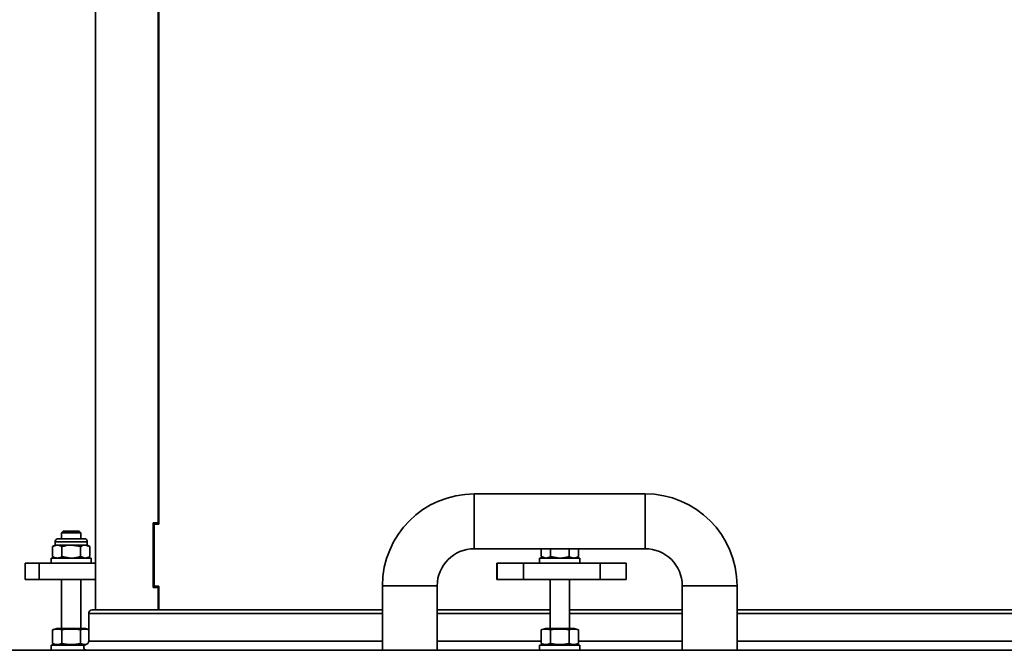
# Model space of a CAD drawing. Units: millimetres. Extents: x 5 to 589, y 5 to 415.
# Drawn here: x 307 to 345, y 305 to 330 of the extents above; entities that cross this region are included whole.
import ezdxf

# ---------------------------------------------------------------- set-up
doc = ezdxf.new("R2010")
doc.units = ezdxf.units.MM
doc.layers.add('WYMIAR', color=8, linetype='Continuous')
doc.styles.add('SLDTEXTSTYLE0', font='TXT', dxfattribs={"width": 0.605})
doc.dimstyles.new('SLDDIMSTYLE0', dxfattribs={"dimtxt": 3.907692, "dimasz": 3.302, "dimexe": 0, "dimexo": 0.0625, "dimgap": 0.976923, "dimtad": 1, "dimdec": 0, "dimlfac": 8, "dimrnd": 1e-09, "dimzin": 12, "dimdsep": 46, "dimtxsty": 'SLDTEXTSTYLE0', "dimsah": 1, "dimcen": 0.09, "dimadec": 0, "dimazin": 3, "dimtfac": 1, "dimtdec": 0, "dimtofl": 0, "dimtmove": 0, "dimatfit": 3, "dimfxl": 0, "dimfrac": 2, "dimtolj": 1, "dimtzin": 12, "dimarcsym": 0})

# ---------------------------------------------------------------- blocks, each defined once
blk = doc.blocks.new('_D_5')
at = {"layer": 'WYMIAR'}
for p, q in [((341.391, 354.074), (280.44, 354.074)), ((282.44, 354.074), (282.44, 142.247)), ((290.211, 142.247), (280.44, 142.247))]:
    blk.add_line(p, q, dxfattribs=at)
for points in [[(282.44, 354.074), (281.932, 350.772), (282.948, 350.772)], [(282.44, 142.247), (282.948, 145.549), (281.932, 145.549)]]:
    blk.add_solid(points, dxfattribs=at)
at = {"layer": 'WYMIAR', "insert": (277.403, 242.19), "char_height": 3.9077, "attachment_point": 1, "rotation": 90, "style": 'SLDTEXTSTYLE0'}
blk.add_mtext('1695', dxfattribs=at)

msp = doc.modelspace()

# ---------------------------------------------------------------- linework, layer by layer
at = {"color": 7, "linetype": 'Continuous', "lineweight": 35}
for p, q in [((309.861, 340.762), (309.861, 306.762)), ((312.289, 336.387), (312.289, 310.137)), ((312.321, 310.087), (312.321, 336.437)), ((331.173, 311.262), (324.548, 311.262)), ((312.289, 310.137), (312.102, 310.137)), ((312.102, 310.137), (312.102, 307.637)), ((312.133, 307.687), (312.133, 310.087)), ((312.133, 310.087), (312.321, 310.087)), ((312.266, 310.137), (312.266, 310.087)), ((312.289, 310.137), (312.321, 310.137)), ((308.604, 309.812), (308.542, 309.749)), ((308.542, 309.749), (308.542, 309.524)), ((308.592, 309.749), (308.542, 309.749)), ((309.292, 309.749), (308.592, 309.749)), ((308.646, 309.812), (308.604, 309.812)), ((309.229, 309.812), (308.646, 309.812)), ((309.292, 309.749), (309.229, 309.812)), ((309.292, 309.524), (309.292, 309.749)), ((308.292, 309.274), (308.195, 309.218)), ((308.292, 309.399), (308.292, 309.274)), ((308.375, 309.274), (308.292, 309.274)), ((308.917, 309.274), (308.375, 309.274)), ((309.417, 309.524), (308.417, 309.524)), ((309.277, 309.218), (308.917, 309.274)), ((309.458, 309.274), (308.917, 309.274)), ((309.542, 309.274), (309.458, 309.274)), ((309.638, 309.218), (309.458, 309.274)), ((309.542, 309.274), (309.542, 309.399)), ((309.638, 309.218), (309.542, 309.274)), ((308.195, 309.218), (308.195, 308.83)), ((308.556, 309.218), (308.556, 308.83)), ((309.277, 309.218), (309.277, 308.83)), ((309.638, 309.218), (309.638, 308.83)), ((324.548, 309.137), (331.173, 309.137)), ((327.139, 309.137), (327.139, 308.83)), ((327.5, 309.137), (327.5, 308.83)), ((328.222, 309.137), (328.222, 308.83)), ((328.583, 309.137), (328.583, 308.83)), ((307.128, 308.574), (307.128, 307.949)), ((307.128, 308.574), (307.675, 308.574)), ((307.675, 307.949), (307.675, 308.574)), ((307.675, 308.574), (309.861, 308.574)), ((308.135, 308.774), (308.135, 308.574)), ((309.698, 308.774), (308.135, 308.774)), ((308.195, 308.83), (308.292, 308.774)), ((308.556, 308.83), (308.917, 308.774)), ((309.277, 308.83), (309.458, 308.774)), ((309.542, 308.774), (309.638, 308.83)), ((309.698, 308.574), (309.698, 308.774)), ((325.424, 307.949), (325.424, 308.574)), ((325.424, 308.574), (325.439, 308.574)), ((325.439, 307.949), (325.439, 308.574)), ((325.439, 308.574), (326.46, 308.574)), ((326.46, 307.949), (326.46, 308.574)), ((326.46, 308.574), (329.425, 308.574)), ((327.08, 308.774), (327.08, 308.574)), ((328.642, 308.774), (327.08, 308.774)), ((327.139, 308.83), (327.236, 308.774)), ((327.139, 308.83), (327.32, 308.774)), ((327.5, 308.83), (327.861, 308.774)), ((328.486, 308.774), (328.583, 308.83)), ((328.642, 308.574), (328.642, 308.774)), ((329.425, 307.949), (329.425, 308.574)), ((329.425, 308.574), (330.439, 308.574)), ((330.439, 307.949), (330.439, 308.574)), ((307.128, 307.949), (307.675, 307.949)), ((307.675, 307.949), (309.861, 307.949)), ((308.542, 307.949), (308.542, 306.049)), ((309.292, 306.049), (309.292, 307.949)), ((325.424, 307.949), (325.439, 307.949)), ((325.439, 307.949), (326.46, 307.949)), ((326.46, 307.949), (329.425, 307.949)), ((327.486, 307.949), (327.486, 306.049)), ((328.236, 306.049), (328.236, 307.949)), ((329.425, 307.949), (330.439, 307.949)), ((312.102, 307.637), (312.289, 307.637)), ((312.321, 307.687), (312.133, 307.687)), ((312.266, 307.687), (312.266, 307.637)), ((312.289, 307.637), (312.289, 306.762)), ((312.289, 307.637), (312.321, 307.637)), ((312.321, 306.762), (312.321, 307.687)), ((320.986, 307.699), (320.986, 305.199)), ((323.111, 305.199), (323.111, 307.699)), ((332.611, 307.699), (332.611, 305.199)), ((334.736, 305.199), (334.736, 307.699)), ((309.596, 306.63), (309.596, 305.549)), ((320.986, 306.762), (309.728, 306.762)), ((327.486, 306.762), (323.111, 306.762)), ((332.611, 306.762), (328.236, 306.762)), ((345.994, 306.762), (334.736, 306.762)), ((308.36, 306.049), (308.195, 305.989)), ((308.195, 305.989), (308.195, 305.459)), ((309.473, 306.049), (308.36, 306.049)), ((308.556, 305.989), (308.556, 305.459)), ((309.277, 305.989), (309.277, 305.459)), ((309.596, 306.005), (309.473, 306.049)), ((327.305, 306.049), (327.139, 305.989)), ((327.139, 305.989), (327.139, 305.459)), ((328.417, 306.049), (327.305, 306.049)), ((327.5, 305.989), (327.5, 305.459)), ((328.222, 305.989), (328.222, 305.459)), ((328.583, 305.989), (328.417, 306.049)), ((328.583, 305.989), (328.583, 305.459)), ((308.195, 305.459), (308.36, 305.399)), ((327.139, 305.459), (327.305, 305.399)), ((328.417, 305.399), (328.583, 305.459)), ((291.221, 305.199), (364.501, 305.199)), ((308.135, 305.399), (308.135, 305.199)), ((308.135, 305.399), (309.446, 305.399)), ((327.08, 305.399), (327.08, 305.199)), ((327.08, 305.399), (328.214, 305.399)), ((328.214, 305.399), (328.642, 305.399)), ((328.642, 305.199), (328.642, 305.399))]:
    msp.add_line(p, q, dxfattribs=at)
at = {"color": 8, "linetype": 'Continuous', "lineweight": 35}
for p, q in [((324.548, 311.262), (324.548, 310.199)), ((331.173, 311.262), (331.173, 310.199)), ((324.548, 310.199), (324.548, 309.137)), ((331.173, 310.199), (331.173, 309.137)), ((309.542, 309.399), (308.292, 309.399)), ((320.986, 307.699), (322.048, 307.699)), ((322.048, 307.699), (323.111, 307.699)), ((333.673, 307.699), (332.611, 307.699)), ((334.736, 307.699), (333.673, 307.699)), ((312.533, 306.63), (309.596, 306.63)), ((320.986, 306.63), (312.533, 306.63)), ((327.486, 306.63), (323.111, 306.63)), ((332.611, 306.63), (328.236, 306.63)), ((346.126, 306.63), (334.736, 306.63)), ((312.533, 305.549), (309.596, 305.549)), ((320.986, 305.549), (312.533, 305.549)), ((327.139, 305.549), (323.111, 305.549)), ((332.611, 305.549), (328.583, 305.549)), ((346.126, 305.549), (334.736, 305.549))]:
    msp.add_line(p, q, dxfattribs=at)
at = {"color": 7, "linetype": 'Continuous', "lineweight": 35}
for centre, radius, start, end in [((324.548, 307.699), 3.562, 90, 180), ((331.173, 307.699), 3.563, 360, 90), ((308.417, 309.399), 0.125, 90, 180), ((309.417, 309.399), 0.125, 0, 90), ((324.548, 307.699), 1.438, 90, 180), ((331.173, 307.699), 1.438, 0, 90), ((309.728, 306.63), 0.132, 90, 180)]:
    msp.add_arc(centre, radius, start, end, dxfattribs=at)
for points, knots in [([(308.375, 309.274), (308.329, 309.268), (308.268, 309.259), (308.209, 309.226), (308.195, 309.218)], [0, 0, 0, 0, 0.7621802, 1, 1, 1, 1]), ([(308.556, 309.218), (308.511, 309.241), (308.452, 309.271), (308.391, 309.274), (308.375, 309.274)], [0, 0, 0, 0, 0.747011, 1, 1, 1, 1]), ([(308.917, 309.274), (308.908, 309.274), (308.786, 309.273), (308.667, 309.245), (308.556, 309.218)], [0, 0, 0, 0, 0.070201, 1, 1, 1, 1]), ([(309.458, 309.274), (309.454, 309.274), (309.393, 309.273), (309.333, 309.245), (309.277, 309.218)], [0, 0, 0, 0, 0.0701906, 1, 1, 1, 1]), ([(308.195, 308.83), (308.209, 308.822), (308.268, 308.789), (308.329, 308.781), (308.375, 308.774)], [0, 0, 0, 0, 0.237818, 1, 1, 1, 1]), ([(308.375, 308.774), (308.391, 308.775), (308.452, 308.778), (308.511, 308.808), (308.556, 308.83)], [0, 0, 0, 0, 0.252989, 1, 1, 1, 1]), ([(308.917, 308.774), (308.925, 308.774), (309.047, 308.775), (309.166, 308.804), (309.277, 308.83)], [0, 0, 0, 0, 0.070201, 1, 1, 1, 1]), ([(309.458, 308.774), (309.462, 308.774), (309.523, 308.775), (309.583, 308.804), (309.638, 308.83)], [0, 0, 0, 0, 0.0702108, 1, 1, 1, 1]), ([(327.32, 308.774), (327.324, 308.774), (327.385, 308.775), (327.445, 308.804), (327.5, 308.83)], [0, 0, 0, 0, 0.070201, 1, 1, 1, 1]), ([(327.861, 308.774), (327.869, 308.774), (327.991, 308.775), (328.111, 308.804), (328.222, 308.83)], [0, 0, 0, 0, 0.070201, 1, 1, 1, 1]), ([(328.222, 308.83), (328.236, 308.822), (328.295, 308.789), (328.356, 308.781), (328.402, 308.774)], [0, 0, 0, 0, 0.237826, 1, 1, 1, 1]), ([(328.402, 308.774), (328.418, 308.775), (328.479, 308.778), (328.538, 308.808), (328.583, 308.83)], [0, 0, 0, 0, 0.252989, 1, 1, 1, 1]), ([(308.556, 305.989), (308.554, 305.99), (308.501, 306.009), (308.395, 306.034), (308.276, 306.017), (308.209, 305.994), (308.195, 305.989)], [0, 0, 0, 0, 0.016943, 0.442434, 0.879421, 1, 1, 1, 1]), ([(309.277, 305.989), (309.159, 306.006), (308.919, 306.042), (308.678, 306.007), (308.556, 305.989)], [0, 0, 0, 0, 0.491214, 1, 1, 1, 1]), ([(309.596, 305.998), (309.551, 306.01), (309.445, 306.04), (309.339, 306.008), (309.277, 305.989)], [0, 0, 0, 0, 0.423003, 1, 1, 1, 1]), ([(327.5, 305.989), (327.441, 306.006), (327.321, 306.042), (327.2, 306.007), (327.139, 305.989)], [0, 0, 0, 0, 0.491214, 1, 1, 1, 1]), ([(328.222, 305.989), (328.104, 306.006), (327.863, 306.042), (327.622, 306.007), (327.5, 305.989)], [0, 0, 0, 0, 0.491212, 1, 1, 1, 1]), ([(328.583, 305.989), (328.581, 305.99), (328.528, 306.009), (328.422, 306.034), (328.303, 306.017), (328.236, 305.994), (328.222, 305.989)], [0, 0, 0, 0, 0.016947, 0.442434, 0.879422, 1, 1, 1, 1]), ([(308.195, 305.459), (308.209, 305.455), (308.274, 305.432), (308.394, 305.415), (308.5, 305.439), (308.554, 305.459), (308.556, 305.459)], [0, 0, 0, 0, 0.120578, 0.545747, 0.983058, 1, 1, 1, 1]), ([(308.556, 305.459), (308.674, 305.442), (308.914, 305.407), (309.155, 305.442), (309.277, 305.459)], [0, 0, 0, 0, 0.4912115, 1, 1, 1, 1]), ([(309.277, 305.459), (309.336, 305.439), (309.413, 305.412), (309.49, 305.43), (309.507, 305.434)], [0, 0, 0, 0, 0.771275, 1, 1, 1, 1]), ([(309.596, 305.549), (309.595, 305.538), (309.593, 305.517), (309.58, 305.488), (309.548, 305.451), (309.499, 305.427), (309.448, 305.405), (309.418, 305.38), (309.407, 305.347), (309.405, 305.311), (309.409, 305.27), (309.43, 305.232), (309.472, 305.209), (309.533, 305.2), (309.581, 305.199), (309.611, 305.199)], [0, 0, 0, 0, 0.05713, 0.10762, 0.155919, 0.297962, 0.377787, 0.435023, 0.486823, 0.548702, 0.618191, 0.690101, 0.76001, 0.848459, 1, 1, 1, 1]), ([(327.139, 305.459), (327.198, 305.442), (327.319, 305.407), (327.439, 305.442), (327.5, 305.459)], [0, 0, 0, 0, 0.491214, 1, 1, 1, 1]), ([(327.5, 305.459), (327.618, 305.442), (327.859, 305.407), (328.099, 305.442), (328.222, 305.459)], [0, 0, 0, 0, 0.491212, 1, 1, 1, 1]), ([(328.222, 305.459), (328.236, 305.455), (328.301, 305.432), (328.42, 305.415), (328.527, 305.439), (328.581, 305.459), (328.583, 305.459)], [0, 0, 0, 0, 0.120578, 0.545747, 0.983053, 1, 1, 1, 1])]:
    msp.add_open_spline(points, degree=3, knots=knots, dxfattribs=at)

# ---------------------------------------------------------------- dimensions: what is measured, and where the dimension line sits
at = {"layer": 'WYMIAR'}
dim = msp.add_linear_dim(base=(282.44, 142.247), p1=(342.391, 354.074), p2=(291.211, 142.247), angle=90, dimstyle='SLDDIMSTYLE0', dxfattribs=at)
dim.commit()
dim.dimension.update_dxf_attribs({"geometry": '_D_5', "text_midpoint": (282.44, 248.16), "dimtype": 160})

doc.saveas('drawing.dxf')
